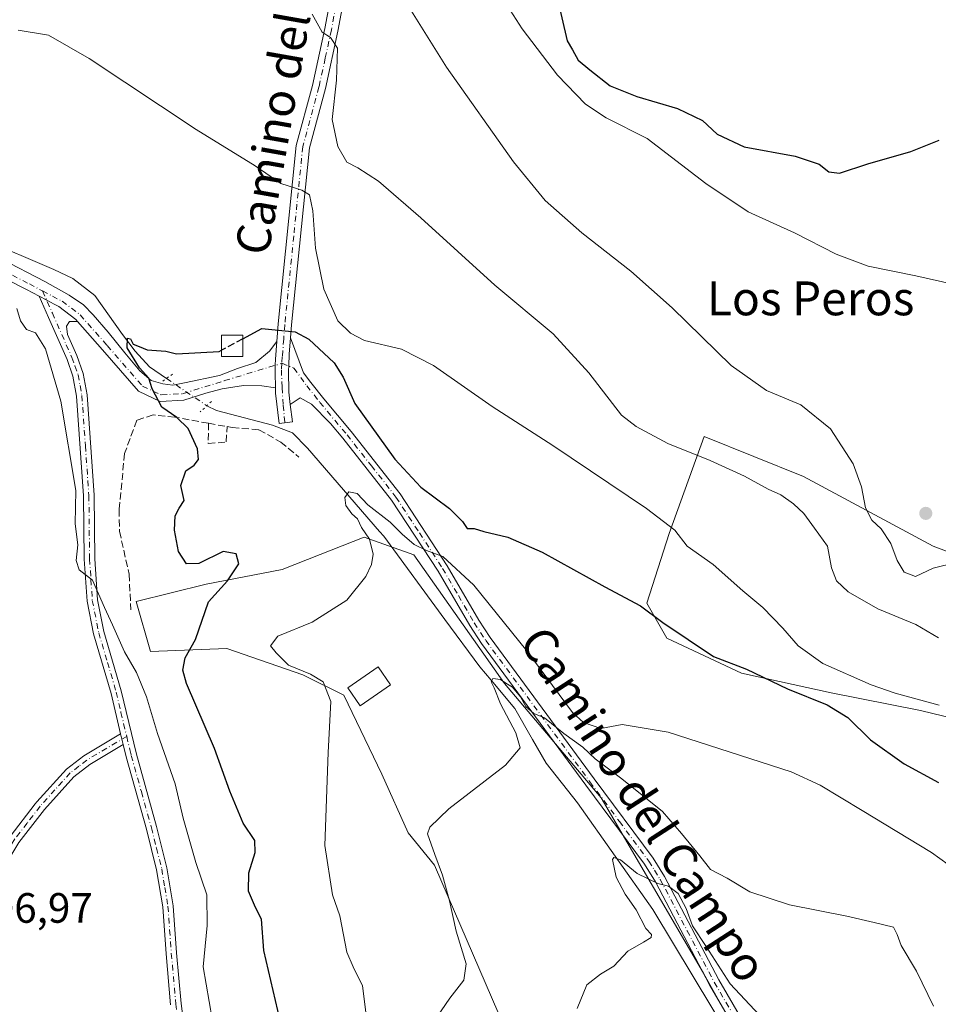
# Model space of a CAD drawing. Units: metres. Extents: x 576902 to 580353, y 4714978 to 4717330.
# Drawn here: x 578027 to 578244, y 4716883 to 4717116 of the extents above; entities that cross this region are included whole.
import ezdxf
from ezdxf.enums import TextEntityAlignment as Align

# ---------------------------------------------------------------- set-up
doc = ezdxf.new("R2010")
doc.units = ezdxf.units.M
doc.header["$MEASUREMENT"] = 0
for name, pattern in [('DGN Style 3', [2.307223458686699, 1.648016756204785, -0.6592067024819142]), ('DGN Style 4', [2.6384748266838614, 1.318413404963828, -0.6592067024819142, 0.001648016756204785, -0.6592067024819142]), ('DGN Style 5', [1.1536117293433497, 0.4944050268614355, -0.6592067024819142])]:
    doc.linetypes.add(name, pattern=pattern)
for name, color, linetype, lineweight in [('Camino Cxs', 7, 'Continuous', 0), ('Camino eje', 30, 'DGN Style 4', 13), ('Corriente natural lineal', 142, 'Continuous', 13), ('Corriente natural lineal oculto', 9, 'DGN Style 4', 13), ('Cultivos herbáceos CxS', 92, 'Continuous', 0), ('Curva de nivel maestra', 30, 'Continuous', 30), ('Curva de nivel maestra oculto', 30, 'DGN Style 3', 30), ('Curva de nivel normal', 30, 'Continuous', 0), ('Edificación ligera Cxs', 1, 'Continuous', 0), ('Huerta CxS', 92, 'Continuous', 0), ('Matorral CxS', 135, 'Continuous', 0), ('Muro lineal', 1, 'DGN Style 3', 13), ('Pista no pavimentada Cxs', 111, 'Continuous', 0), ('Pista no pavimentada eje', 91, 'DGN Style 4', 0), ('Pista pavimentada Cxs', 135, 'Continuous', 0), ('Pista pavimentada eje', 135, 'DGN Style 4', 0), ('Puente lineal', 2, 'DGN Style 5', 0), ('Punto de cota en terreno', 7, 'Continuous', 0), ('Rótulo de punto de cota en terreno', 7, 'Continuous', 0), ('Suelo desnudo CxS', 253, 'Continuous', 0), ('Texto cartográfico', 7, 'Continuous', 0)]:
    doc.layers.add(name, color=color, linetype=linetype, lineweight=lineweight)
doc.styles.add('Style-Arial', font='txt')

# ---------------------------------------------------------------- blocks, each defined once
blk = doc.blocks.new('*U13')
at = {"layer": 'Cultivos herbáceos CxS', "color": 92, "linetype": 'Continuous', "lineweight": 0}
for points in [[(578272.7100999998, 4716980.0711, 615.8169999999955), (578242.7439000001, 4716991.235900001, 615.7173999999941), (578212.1898999996, 4717007.6887, 614.2758000000031), (578188.6870999997, 4717017.090299999, 612.6521000000066), (578180.4605, 4716994.1757, 604.7641000000004), (578175.1719000004, 4716977.722100001, 600.6757999999973), (578179.8724999996, 4716969.496099999, 599.5715000000055), (578197.4994000001, 4716961.269300001, 600.104600000006), (578218.6527000006, 4716956.568499999, 602.232799999998), (578239.8051000005, 4716952.454700001, 604.2556000000042), (578261.5450999998, 4716947.1665, 605.1045000000013)], [(578201.6821, 4716866.8795, 580.7042999999976), (578188.5553000001, 4716890.3709, 583.2970999999961), (578164.3740999997, 4716931.826300001, 588.1052000000054), (578141.5743000006, 4716958.772299999, 591.126099999994), (578120.1567000002, 4716989.1733, 594.8800999999949), (578108.4116000002, 4716993.3189, 595.2378000000026), (578098.0305000005, 4716989.240900001, 597.0485000000045), (578089.0654999996, 4716985.718900001, 596.9011000000028), (578071.1019000001, 4716982.2645, 599.877800000002), (578054.5199999996, 4716978.1193, 603.6442999999999), (578057.9741000002, 4716966.3737, 602.3227000000043), (578075.9379000004, 4716967.064300001, 598.8613000000041), (578093.9014999997, 4716960.8455, 595.292100000006), (578103.5743000006, 4716956.009299999, 594.5776999999945), (578112.5557000004, 4716937.3543, 593.2559000000037), (578118.7736999998, 4716923.5361, 592.0858000000007), (578124.9917000001, 4716915.935900001, 590.7955999999976), (578140.1911000004, 4716880.6985, 587.6300999999949)]]:
    blk.add_polyline3d(points, dxfattribs=at)
blk = doc.blocks.new('5PATER')
at = {"layer": 'Suelo desnudo CxS', "linetype": 'Continuous', "lineweight": 0}
h = blk.add_hatch(color=51, dxfattribs=at)
edge = h.paths.add_edge_path()
edge.add_ellipse((0, 0), major_axis=(-0.1095731443231308, -0.1110710700762829), ratio=0.9994222409660322, start_angle=0, end_angle=360)

msp = doc.modelspace()

# ---------------------------------------------------------------- linework, layer by layer
at = {"layer": 'Camino Cxs', "color": 7, "linetype": 'Continuous', "lineweight": 0, "extrusion": (0.001599960960766984, -0.00679983408853655, 0.9999756008929881), "elevation": -30543.065034831, "flags": 128}
msp.add_lwpolyline([(578049.179721845, 4716848.271796341), (578049.7797503567, 4716845.721737385)], dxfattribs=at)
at = {"layer": 'Camino Cxs', "color": 7, "linetype": 'Continuous', "lineweight": 0}
for points in [[(577999.9501, 4716882.200099999, 606.4158000000025), (578009.8101000004, 4716898.0101, 607.2010000000009), (578024.7801000001, 4716922.6801, 607.690300000002), (578030.7401000002, 4716930.4001, 607.8433999999979), (578031.0975000003, 4716930.8387, 607.8179999999993), (578038.1001000004, 4716938.590100001, 608.2577000000019), (578042.1901000004, 4716941.7501, 607.619200000001), (578050.8901000004, 4716946.9101, 606.5473000000056), (578051.4901000002, 4716944.360099999, 606.528999999995), (578043.6001000004, 4716939.6801, 608.0241999999998), (578039.8000999996, 4716936.7501, 608.783500000005), (578032.8800999997, 4716929.0701, 607.9670999999944), (578026.8501000004, 4716921.270099999, 607.6303000000044), (578023.1300999997, 4716915.140100001, 607.4633000000031), (578011.9401000004, 4716896.690099999, 607.1024999999936), (578002.4301000005, 4716881.460100001, 606.3629999999976)], [(577999.9501, 4716882.200099999, 606.4158000000025), (578009.8101000004, 4716898.0101, 607.2010000000009), (578024.7801000001, 4716922.6801, 607.690300000002), (578030.7401000002, 4716930.4001, 607.8433999999979), (578031.0975000003, 4716930.8387, 607.8179999999993), (578038.1001000004, 4716938.590100001, 608.2577000000019), (578042.1901000004, 4716941.7501, 607.619200000001), (578050.8901000004, 4716946.9101, 606.5473000000056)], [(578051.4901000002, 4716944.360099999, 606.528999999995), (578043.6001000004, 4716939.6801, 608.0241999999998), (578039.8000999996, 4716936.7501, 608.783500000005), (578032.8800999997, 4716929.0701, 607.9670999999944), (578026.8501000004, 4716921.270099999, 607.6303000000044), (578023.1300999997, 4716915.140100001, 607.4633000000031), (578011.9401000004, 4716896.690099999, 607.1024999999936), (578002.4301000005, 4716881.460100001, 606.3629999999976)]]:
    msp.add_polyline3d(points, dxfattribs=at)
at = {"layer": 'Camino eje', "color": 30, "linetype": 'DGN Style 4', "lineweight": 13}
msp.add_polyline3d([(578052.3174999999, 4716946.3037, 606.469299999997), (578042.8951000003, 4716940.715100001, 607.807799999995), (578040.9951, 4716939.2501, 608.3123999999953), (578038.9501, 4716937.670100001, 608.289300000004), (578035.3800999997, 4716933.710100001, 608.6018999999942), (578031.8651000002, 4716929.8025, 607.8035999999993), (578028.7950999998, 4716925.835100001, 607.8724999999977), (578025.8151000004, 4716921.975099999, 607.6437000000005), (578016.4700999996, 4716906.575099999, 607.3347000000067), (578010.8750999998, 4716897.350099999, 607.1370000000024), (578006.1201, 4716889.735099999, 606.9207000000024), (577997.4101, 4716875.770099999, 606.0767000000051)], dxfattribs=at)
at = {"layer": 'Corriente natural lineal', "color": 142, "linetype": 'Continuous', "lineweight": 13}
for points in [[(577987.2775999998, 4717078.806, 605.1684999999999), (577988.2295000004, 4717080.3391, 605.1965000000055), (577994.5301000001, 4717078.7401, 605.1906000000017), (577999.0401, 4717076.5801, 605.084400000007), (578004.2500999998, 4717071.690099999, 604.8399000000063), (578009.1101000002, 4717068.170100001, 604.7593000000053), (578018.0701000001, 4717063.7501, 604.2002999999969), (578035.1201, 4717056.5701, 603.0454999999929), (578039.6300999997, 4717054.380100001, 602.6300000000047), (578044.8300999999, 4717050.420100001, 602.2575999999972), (578051.2901, 4717041.220100001, 601.5709999999963), (578054.3101000004, 4717037.2401, 600.853099999993), (578057.7200999996, 4717033.520099999, 600.5387000000047), (578061.6919, 4717030.798900001, 600.0078999999969)], [(578071.2531000003, 4717024.3836, 599.1521000000066), (578073.5000999998, 4717023.2601, 598.7887000000047), (578086.7801000001, 4717019.7601, 597.7033999999985), (578091.4401000004, 4717017.940099999, 597.153999999995), (578095.0500999996, 4717014.3301, 596.5823999999993), (578112.0401, 4716994.6801, 594.6356999999989), (578113.0100999996, 4716993.5701, 594.4851000000053), (578127.4600999998, 4716973.9301, 592.9073000000062), (578135.7301000003, 4716962.700099999, 591.7997999999934), (578138.3701, 4716959.5801, 591.6247000000003), (578143.9901000002, 4716952.9301, 590.229800000001), (578148.1801000005, 4716945.610099999, 589.468200000003), (578151.4101, 4716939.960100001, 589.2777999999962), (578158.7600999996, 4716930.640100001, 588.7277999999933), (578176.5900999998, 4716905.4101, 584.3350000000064), (578195.3701, 4716874.170100001, 581.967499999999)]]:
    msp.add_polyline3d(points, dxfattribs=at)
at = {"layer": 'Corriente natural lineal oculto', "color": 9, "linetype": 'DGN Style 4', "lineweight": 13, "extrusion": (0.06155091664144025, -0.04129895782589794, 0.9972491568023978), "elevation": -158629.8716431362, "flags": 128}
msp.add_lwpolyline([(4239085.989268947, 2142316.917925344), (4239085.989268946, 2142305.372146324)], dxfattribs=at)
at = {"layer": 'Cultivos herbáceos CxS', "color": 92, "linetype": 'Continuous', "lineweight": 0}
for points in [[(578272.7100999998, 4716980.0711, 615.8169999999955), (578242.7439000001, 4716991.235900001, 615.7173999999941), (578212.1898999996, 4717007.6887, 614.2758000000031), (578188.6870999997, 4717017.090299999, 612.6521000000066), (578180.4605, 4716994.1757, 604.7641000000004), (578175.1719000004, 4716977.722100001, 600.6757999999973), (578179.8724999996, 4716969.496099999, 599.5715000000055), (578197.4994000001, 4716961.269300001, 600.104600000006), (578218.6527000006, 4716956.568499999, 602.232799999998), (578239.8051000005, 4716952.454700001, 604.2556000000042), (578261.5450999998, 4716947.1665, 605.1045000000013)], [(578201.6821, 4716866.8795, 580.7042999999976), (578188.5553000001, 4716890.3709, 583.2970999999961), (578164.3740999997, 4716931.826300001, 588.1052000000054), (578141.5743000006, 4716958.772299999, 591.126099999994), (578120.1567000002, 4716989.1733, 594.8800999999949), (578108.4116000002, 4716993.3189, 595.2378000000026), (578098.0305000005, 4716989.240900001, 597.0485000000045), (578089.0654999996, 4716985.718900001, 596.9011000000028), (578071.1019000001, 4716982.2645, 599.877800000002), (578054.5199999996, 4716978.1193, 603.6442999999999), (578057.9741000002, 4716966.3737, 602.3227000000043), (578075.9379000004, 4716967.064300001, 598.8613000000041), (578093.9014999997, 4716960.8455, 595.292100000006), (578103.5743000006, 4716956.009299999, 594.5776999999945), (578112.5557000004, 4716937.3543, 593.2559000000037), (578118.7736999998, 4716923.5361, 592.0858000000007), (578124.9917000001, 4716915.935900001, 590.7955999999976), (578140.1911000004, 4716880.6985, 587.6300999999949)]]:
    msp.add_polyline3d(points, dxfattribs=at)
at = {"layer": 'Curva de nivel maestra', "color": 30, "linetype": 'Continuous', "lineweight": 30, "flags": 128}
for points, elevation in [([(578154.0300000003, 4717120.4301), (578156.3399999999, 4717110.530099999), (578157.6299999999, 4717108.370100001), (578158.9299999997, 4717105.960100001), (578161.6600000003, 4717103.6801), (578166.4600000001, 4717099.920100001), (578172.7800000003, 4717097.340100001), (578182.4100000003, 4717094.5801), (578188.3099999996, 4717091.6801), (578191.79, 4717088.5001), (578198.1200000001, 4717085.4901), (578210.2100000001, 4717083.300100001), (578215.8700000001, 4717081.4301), (578218.1600000003, 4717079.5801), (578220.6200000001, 4717079.300100001), (578227.3499999996, 4717081.460100001), (578237.4699999997, 4717084.4001), (578244.1799999997, 4717087.0601)], 625), ([(578079.7199999997, 4717040.1678), (578084.25, 4717042.590100001), (578092.0999999996, 4717041.790100001), (578095.2999999998, 4717040.0601), (578101.3099999996, 4717034.5101), (578103.4199999999, 4717031.120100001), (578106.1600000003, 4717024.9001), (578115.6600000003, 4717011.770099999), (578121.7999999998, 4717005.1801), (578128.5899999999, 4717000.0801), (578131.5999999996, 4716997.020099999), (578132.7199999997, 4716995.4101), (578134.4000000004, 4716995.350099999), (578136.6699999999, 4716994.710100001), (578142.2999999998, 4716993.340100001), (578150.4000000004, 4716989.770099999), (578165.2400000002, 4716981.620100001), (578173.7000000002, 4716977.1501), (578178.9199999999, 4716973.2301), (578190.9299999997, 4716965.170100001), (578198.6900000004, 4716962.170100001), (578208.3700000001, 4716957.530099999), (578217.7300000004, 4716953.790100001), (578222.6299999999, 4716950.790100001), (578228, 4716945.4801), (578235.9000000004, 4716939.800100001), (578244.0099999999, 4716935.4001)], 600), ([(578088.54, 4716879.2601), (578084.6900000004, 4716895.7301), (578084.1500000004, 4716903.130100001), (578082.7699999996, 4716905.920100001), (578081.1100000005, 4716909.7601), (578081.1600000003, 4716914.110099999), (578082.6299999999, 4716918.9101), (578082.54, 4716921.7601), (578079.8499999996, 4716925.790100001), (578076.6699999999, 4716933.370100001), (578073.0499999998, 4716943.420100001), (578066.4400000004, 4716958.8101), (578065.5899999999, 4716961.9101), (578066.1600000003, 4716964.870100001), (578068.5999999996, 4716969.1801), (578071.6600000003, 4716978.100099999), (578076.0999999996, 4716983.0701), (578078.7699999996, 4716987.0601), (578078.1500000004, 4716989.370100001), (578075.1200000001, 4716989.940099999), (578069.3899999997, 4716987.110099999), (578066.4600000001, 4716987.0801), (578064.54, 4716989.960100001), (578063.5800000001, 4716995.020099999), (578063.7400000002, 4716998.4001), (578064.6900000004, 4717000.1501), (578065.8700000001, 4717002.020099999), (578065.1200000001, 4717005.530099999), (578066.2999999998, 4717008.970100001), (578068.2599999999, 4717010.350099999), (578069.29, 4717011.640100001), (578069, 4717014.220100001), (578066.8200000003, 4717019.030099999), (578064.1699999999, 4717021.5801), (578060.6500000004, 4717024.020099999), (578058.3499999996, 4717028.380100001), (578057.5199999996, 4717030.880100001), (578055.3099999996, 4717033.340100001), (578052.4600000001, 4717038.020099999), (578052.4900000002, 4717040.3101), (578053.2400000002, 4717040.140100001), (578053.8499999996, 4717038.880100001), (578055.2999999998, 4717038.340100001), (578057.1799999997, 4717037.540100001), (578061.5499999998, 4717037.2501), (578064.0899999999, 4717036.640100001), (578074.1699999999, 4717037.200099999), (578074.7199999997, 4717037.494200001)], 600)]:
    msp.add_lwpolyline(points, dxfattribs=dict(at, elevation=elevation))
at = {"layer": 'Curva de nivel maestra oculto', "color": 30, "linetype": 'DGN Style 3', "lineweight": 30, "elevation": 600, "flags": 128}
msp.add_lwpolyline([(578079.7199999997, 4717040.1678), (578074.7199999997, 4717037.494200001)], dxfattribs=at)
at = {"layer": 'Curva de nivel normal', "color": 30, "linetype": 'Continuous', "lineweight": 0, "flags": 128}
for points, elevation in [([(578118.3700000001, 4717119.390100001), (578127.8799999999, 4717104.300100001), (578143.6699999999, 4717081.920100001), (578151.1699999999, 4717072.8301), (578159.8200000003, 4717065.1601), (578171.3499999996, 4717056.1601), (578181.1500000004, 4717047.5001), (578195.1100000005, 4717033.9001), (578203.3899999997, 4717027.9901), (578211.5199999996, 4717024.5601), (578218.5199999996, 4717018.9001), (578223.8700000001, 4717010.6601), (578225.8700000001, 4717005.2501), (578226.8300000001, 4717000.300100001), (578228.3099999996, 4716997.370100001), (578230.5099999999, 4716995.270099999), (578232.7800000003, 4716991.880100001), (578234.2800000003, 4716987.8301), (578235.9500000002, 4716985.040100001), (578238.5700000003, 4716984.0801), (578242.7800000003, 4716986.0101), (578248.1799999997, 4716987.370100001)], 615), ([(578142.1399999997, 4717118.8201), (578145.6799999997, 4717113.380100001), (578154.0499999998, 4717102.420100001), (578160.7000000002, 4717095.5801), (578165.5899999999, 4717092.360099999), (578175.2400000002, 4717087.460100001), (578189.0800000001, 4717076.840100001), (578199.1100000005, 4717070.1801), (578210.0499999998, 4717065.1801), (578219.8600000005, 4717060.190099999), (578227.4600000001, 4717057.340100001), (578238.7000000002, 4717055.030099999), (578254.4699999997, 4717051.4801)], 620), ([(578096.0899999999, 4717116.850099999), (578098.4699999997, 4717112.600099999), (578100.4800000004, 4717111.280099999), (578102.0800000001, 4717108.8101), (578101.8399999999, 4717101.210100001), (578100.8700000001, 4717091.960100001), (578102.1900000004, 4717085.5601), (578104.2699999996, 4717081.880100001), (578106.8700000001, 4717080.550100001), (578111.75, 4717077.360099999), (578121.7599999999, 4717068.7501), (578139.29, 4717052.800100001), (578153.0499999998, 4717041.370100001), (578161.4500000002, 4717032.1601), (578169.2100000001, 4717022.1501), (578172.6100000005, 4717019.460100001), (578180.0999999996, 4717015.420100001), (578190.1399999997, 4717011.420100001), (578198.25, 4717007.7401), (578203.8499999996, 4717004.700099999), (578206.8099999996, 4717003.3101), (578209.8300000001, 4717001.210100001), (578212.2100000001, 4716998.9301), (578214.7199999997, 4716995.440099999), (578217.8099999996, 4716991.1801), (578218.7699999996, 4716986.0801), (578219.9699999997, 4716983.0001), (578222.7400000002, 4716980.450099999), (578229.7400000002, 4716976.460100001), (578238.6500000004, 4716972.7301), (578244.04, 4716969.550100001)], 610), ([(578026.6500000004, 4717113.0701), (578033.8600000005, 4717111.870100001), (578043.4900000002, 4717106.350099999), (578068.6900000004, 4717089.620100001), (578082.6500000004, 4717081.020099999), (578088.6900000004, 4717076.850099999), (578093.6500000004, 4717075.300100001), (578095.4800000004, 4717074.1601), (578096.2400000002, 4717070.350099999), (578096.9299999997, 4717061.530099999), (578098.9000000004, 4717051.9001), (578102.2199999997, 4717044.420100001), (578105.1600000003, 4717041.530099999), (578108.5099999999, 4717039.7401), (578117.2199999997, 4717037.700099999), (578124.7999999998, 4717033.860099999), (578138.6600000003, 4717024.190099999), (578152.9600000001, 4717015.0001), (578175.1100000005, 4717000.120100001), (578181.7599999999, 4716995.0001), (578184.6900000004, 4716991.210100001), (578190.8200000003, 4716986.9101), (578197.7999999998, 4716980.6501), (578202.5800000001, 4716976.770099999), (578207.2999999998, 4716971.8201), (578210.8799999999, 4716967.670100001), (578216.75, 4716963.520099999), (578228.1500000004, 4716958.5001), (578233.7999999998, 4716956.530099999), (578244.2300000004, 4716953.670100001)], 605), ([(578073.2400000002, 4716875.530099999), (578070.3899999997, 4716891.890100001), (578071.29, 4716901.6601), (578071.2300000004, 4716908.890100001), (578068.6600000003, 4716916.520099999), (578065.6799999997, 4716927.0101), (578063.7400000002, 4716935.110099999), (578059.5899999999, 4716946.960100001), (578056.9800000004, 4716955.6801), (578054.5999999996, 4716961.4101), (578051.8099999996, 4716966.2601), (578048.9900000002, 4716972.670100001), (578047.0499999998, 4716976.7301), (578044.2800000003, 4716983.210100001), (578041.0599999996, 4716985.640100001), (578040.4100000003, 4716987.840100001), (578040.7999999998, 4716991.520099999), (578040.1500000004, 4716996.520099999), (578040.3399999999, 4717004.3201), (578036.7599999999, 4717025.440099999), (578033.1399999997, 4717037.8201), (578030.7800000003, 4717041.5601), (578028.6600000003, 4717042.370100001), (578027.2699999996, 4717044.380100001), (578026.4100000003, 4717047.3201)], 605), ([(578108.8300000001, 4716881.220100001), (578108.0199999996, 4716887.4101), (578105.8300000001, 4716891.870100001), (578104.3099999996, 4716895.350099999), (578102.6399999997, 4716903.9101), (578100.9100000003, 4716908.870100001), (578099.0999999996, 4716920.520099999), (578099.8799999999, 4716942.520099999), (578100.54, 4716954.540100001), (578098.6799999997, 4716959.170100001), (578095.7199999997, 4716961.0001), (578090.5300000003, 4716963.130100001), (578087.5800000001, 4716966.0601), (578086.2599999999, 4716967.720100001), (578088.0499999998, 4716969.950099999), (578096.1500000004, 4716973.300100001), (578104.3399999999, 4716978.450099999), (578108.7800000003, 4716984.020099999), (578110.0999999996, 4716986.850099999), (578110.5099999999, 4716989.300100001), (578109.6399999997, 4716992.850099999), (578107.79, 4716995.600099999), (578106.8300000001, 4716997.690099999), (578105.4600000001, 4716998.840100001), (578104.0999999996, 4717000.8101), (578103.8300000001, 4717002.6801), (578104.7599999999, 4717004.0601), (578106.7699999996, 4717003.620100001), (578109.25, 4717000.960100001), (578114.5300000003, 4716996.9001), (578117.3499999996, 4716994.0601), (578120.2400000002, 4716991.610099999), (578123.1200000001, 4716990.1801), (578126.9800000004, 4716988.7601), (578134.3099999996, 4716982.030099999), (578146.8099999996, 4716966.520099999), (578157.5999999996, 4716951.970100001), (578160.1900000004, 4716949.590100001), (578164.2699999996, 4716948.1801), (578169.3399999999, 4716949.140100001), (578180.2199999997, 4716947.300100001), (578209.2100000001, 4716937.920100001), (578216.1200000001, 4716934.8201), (578226.0199999996, 4716928.800100001), (578242.4199999999, 4716918.860099999), (578250.25, 4716913.2601)], 595), ([(578242.8899999997, 4716882.5801), (578238.8600000005, 4716890.870100001), (578235.2100000001, 4716896.9101), (578234.2400000002, 4716899.540100001), (578233.4199999999, 4716901.300100001), (578228.8200000003, 4716902.340100001), (578222.3600000005, 4716903.860099999), (578208.8600000005, 4716906.520099999), (578199.4699999997, 4716909.620100001), (578194.1399999997, 4716912.800100001), (578190.1900000004, 4716914.9001), (578187.6900000004, 4716918.0701), (578183.3200000003, 4716923.370100001), (578178.8600000005, 4716928.5801), (578169.2699999996, 4716936.3201), (578162.9400000004, 4716940.9901), (578160.0800000001, 4716943.790100001), (578155.5700000003, 4716946.960100001), (578150.9900000002, 4716950.720100001), (578148.4500000002, 4716951.700099999), (578146.5499999998, 4716953.370100001), (578145.3099999996, 4716955.630100001), (578143.4100000003, 4716957.940099999), (578141.8399999999, 4716958.880100001), (578140.5800000001, 4716959.7301), (578138.8200000003, 4716959.970100001), (578138.3700000001, 4716959.190099999), (578139.0700000003, 4716957.780099999), (578140.6299999999, 4716954.0001), (578144.2199999997, 4716947.110099999), (578145.2400000002, 4716943.610099999), (578141.7599999999, 4716939.520099999), (578128.3899999997, 4716929.190099999), (578123.8899999997, 4716924.860099999), (578123.3899999997, 4716923.3201), (578125.0599999996, 4716918.460100001), (578126.8899999997, 4716913.5701), (578128.5300000003, 4716907.450099999), (578130.1100000005, 4716900.340100001), (578132.4699999997, 4716892.640100001), (578131.9299999997, 4716888.720100001), (578128.5999999996, 4716884.530099999), (578125.5999999996, 4716880.050100001)], 590), ([(578158.6900000004, 4716882.050100001), (578160.9600000001, 4716887.6801), (578164.2300000004, 4716890.140100001), (578167.3399999999, 4716892.090100001), (578170.6699999999, 4716895.5801), (578174.3899999997, 4716897.7401), (578176.2100000001, 4716898.800100001), (578176.2800000003, 4716899.5101), (578174.9199999999, 4716900.960100001), (578172.6200000001, 4716905.340100001), (578170.0099999999, 4716909.0601), (578167.8799999999, 4716913.040100001), (578167.0499999998, 4716917.210100001), (578167.3899999997, 4716917.720100001), (578168.9400000004, 4716917.140100001), (578172.8399999999, 4716913.960100001), (578177.75, 4716911.5801), (578180.29, 4716910.940099999), (578182.5300000003, 4716909.2501), (578184.4299999997, 4716905.640100001), (578185.9199999999, 4716901.600099999), (578189.2000000002, 4716896.7401), (578194.8099999996, 4716887.870100001), (578201.7599999999, 4716880.4901)], 585)]:
    msp.add_lwpolyline(points, dxfattribs=dict(at, elevation=elevation))
at = {"layer": 'Edificación ligera Cxs', "color": 1, "linetype": 'Continuous', "lineweight": 0}
for points in [[(578079.7200999996, 4717036.0001, 604.4783000000025), (578074.7200999996, 4717036.0001, 601.8717999999935), (578074.7200999996, 4717041.0001, 601.9661999999954), (578079.7200999996, 4717041.0001, 603.1111999999994), (578079.7200999996, 4717036.0001, 604.4783000000025)], [(578114.6201, 4716958.470100001, 594.0432000000001), (578107.4801000003, 4716953.550100001, 594.8322000000044), (578104.5500999996, 4716957.800100001, 595.2611000000034), (578111.6801000005, 4716962.720100001, 594.6119999999937), (578114.6201, 4716958.470100001, 594.0432000000001)]]:
    msp.add_polyline3d(points, dxfattribs=at)
for points in [[(578079.7200999996, 4717036.0001, 604.4783000000025), (578074.7200999996, 4717036.0001, 604.4783000000025), (578074.7200999996, 4717041.0001, 604.4783000000025), (578079.7200999996, 4717041.0001, 604.4783000000025)], [(578114.6201, 4716958.470100001, 595.2611000000034), (578107.4801000003, 4716953.550100001, 595.2611000000034), (578104.5500999996, 4716957.800100001, 595.2611000000034), (578111.6801000005, 4716962.720100001, 595.2611000000034)]]:
    msp.add_3dface(points, dxfattribs=at)
at = {"layer": 'Huerta CxS', "color": 92, "linetype": 'Continuous', "lineweight": 0}
for points in [[(578140.1911000004, 4716880.6985, 587.6300999999949), (578124.9917000001, 4716915.935900001, 590.7955999999976), (578118.7736999998, 4716923.5361, 592.0858000000007), (578112.5557000004, 4716937.3543, 593.2559000000037), (578103.5743000006, 4716956.009299999, 594.5776999999945), (578093.9014999997, 4716960.8455, 595.292100000006), (578075.9379000004, 4716967.064300001, 598.8613000000041), (578057.9741000002, 4716966.3737, 602.3227000000043), (578054.5199999996, 4716978.1193, 603.6442999999999), (578071.1019000001, 4716982.2645, 599.877800000002), (578089.0654999996, 4716985.718900001, 596.9011000000028), (578098.0305000005, 4716989.240900001, 597.0485000000045), (578108.4116000002, 4716993.3189, 595.2378000000026), (578120.1567000002, 4716989.1733, 594.8800999999949), (578141.5743000006, 4716958.772299999, 591.126099999994), (578164.3740999997, 4716931.826300001, 588.1052000000054), (578188.5553000001, 4716890.3709, 583.2970999999961), (578201.6821, 4716866.8795, 580.7042999999976)], [(578201.6821, 4716866.8795, 580.7042999999976), (578188.5553000001, 4716890.3709, 583.2970999999961), (578164.3740999997, 4716931.826300001, 588.1052000000054), (578141.5743000006, 4716958.772299999, 591.126099999994), (578120.1567000002, 4716989.1733, 594.8800999999949), (578108.4116000002, 4716993.3189, 595.2378000000026), (578098.0305000005, 4716989.240900001, 597.0485000000045), (578089.0654999996, 4716985.718900001, 596.9011000000028), (578071.1019000001, 4716982.2645, 599.877800000002), (578054.5199999996, 4716978.1193, 603.6442999999999), (578057.9741000002, 4716966.3737, 602.3227000000043), (578075.9379000004, 4716967.064300001, 598.8613000000041), (578093.9014999997, 4716960.8455, 595.292100000006), (578103.5743000006, 4716956.009299999, 594.5776999999945), (578112.5557000004, 4716937.3543, 593.2559000000037), (578118.7736999998, 4716923.5361, 592.0858000000007), (578124.9917000001, 4716915.935900001, 590.7955999999976), (578140.1911000004, 4716880.6985, 587.6300999999949)]]:
    msp.add_polyline3d(points, dxfattribs=at)
at = {"layer": 'Matorral CxS', "color": 135, "linetype": 'Continuous', "lineweight": 0}
for points in [[(578261.5450999998, 4716947.1665, 605.1045000000013), (578239.8051000005, 4716952.454700001, 604.2556000000042), (578218.6527000006, 4716956.568499999, 602.232799999998), (578197.4994000001, 4716961.269300001, 600.104600000006), (578179.8724999996, 4716969.496099999, 599.5715000000055), (578175.1719000004, 4716977.722100001, 600.6757999999973), (578180.4605, 4716994.1757, 604.7641000000004), (578188.6870999997, 4717017.090299999, 612.6521000000066), (578212.1898999996, 4717007.6887, 614.2758000000031), (578242.7439000001, 4716991.235900001, 615.7173999999941), (578272.7100999998, 4716980.0711, 615.8169999999955)], [(578272.7100999998, 4716980.0711, 615.8169999999955), (578242.7439000001, 4716991.235900001, 615.7173999999941), (578212.1898999996, 4717007.6887, 614.2758000000031), (578188.6870999997, 4717017.090299999, 612.6521000000066), (578180.4605, 4716994.1757, 604.7641000000004), (578175.1719000004, 4716977.722100001, 600.6757999999973), (578179.8724999996, 4716969.496099999, 599.5715000000055), (578197.4994000001, 4716961.269300001, 600.104600000006), (578218.6527000006, 4716956.568499999, 602.232799999998), (578239.8051000005, 4716952.454700001, 604.2556000000042), (578261.5450999998, 4716947.1665, 605.1045000000013)]]:
    msp.add_polyline3d(points, dxfattribs=at)
at = {"layer": 'Muro lineal', "color": 1, "linetype": 'DGN Style 3', "lineweight": 13, "extrusion": (0.2726168228350267, -0.04945429897201335, 0.9608508418170442), "elevation": -75106.33852987221, "flags": 128}
msp.add_lwpolyline([(4744452.268927851, 262637.9969787056), (4744452.26892785, 262633.3323889312)], dxfattribs=at)
at = {"layer": 'Muro lineal', "color": 1, "linetype": 'DGN Style 3', "lineweight": 13}
for points in [[(578071.6201, 4717020.2301, 602.1140000000014), (578063.6901000004, 4717021.690099999, 603.1376000000018), (578058.5701000001, 4717022.210100001, 602.3834999999963), (578054.6901000004, 4717020.9301, 602.8133999999991), (578051.8201000001, 4717013.0801, 603.7890999999945), (578050.5301000001, 4716999.850099999, 604.3592000000062), (578050.6201, 4716994.7401, 604.5690999999933), (578052.8901000004, 4716984.5701, 604.3880999999965), (578053.3101000004, 4716976.1801, 604.0004999999946)], [(578071.6201, 4717020.2301, 602.1140000000014), (578071.5900999998, 4717015.440099999, 604.023000000001), (578075.7901, 4717015.8201, 602.0176999999967), (578076.0301000001, 4717019.4301, 600.8215999999958)], [(578076.0301000001, 4717019.4301, 600.8215999999958), (578077.2401000002, 4717019.200099999, 600.3929000000062), (578083.5500999996, 4717018.710100001, 599.1447000000044), (578088.7100999998, 4717015.790100001, 598.4793999999965), (578092.9801000003, 4717012.2501, 598.4845999999961)]]:
    msp.add_polyline3d(points, dxfattribs=at)
at = {"layer": 'Pista no pavimentada Cxs', "color": 111, "linetype": 'Continuous', "lineweight": 0, "extrusion": (0.001599960960766984, -0.00679983408853655, 0.9999756008929881), "elevation": -30543.065034831, "flags": 128}
msp.add_lwpolyline([(578049.179721845, 4716848.271796341), (578049.7797503567, 4716845.721737385)], dxfattribs=at)
at = {"layer": 'Pista no pavimentada Cxs', "color": 111, "linetype": 'Continuous', "lineweight": 0}
for points in [[(578087.7620000001, 4717039.550000001, 601.222099999999), (578088.0800999999, 4717043.720100001, 600.6839999999938), (578092.3601000002, 4717085.8301, 607.0415000000066), (578096.1901000004, 4717100.0001, 608.8757000000041), (578099.1201, 4717113.4101, 610.4833000000071), (578102.3000999996, 4717130.5801, 612.5739999999934), (578104.7401000002, 4717146.840100001, 614.748900000006), (578106.2001, 4717159.170100001, 617.7051999999967), (578108.2500999998, 4717171.220100001, 620.0727000000043), (578111.5900999998, 4717178.3301, 621.3371000000043), (578123.5000999998, 4717193.8301, 623.8628999999928), (578128.6700999998, 4717199.020099999, 625.0736999999936), (578134.4600999998, 4717203.620100001, 626.4541000000027), (578152.0000999998, 4717214.4101, 629.8132000000041), (578155.9801000003, 4717218.9801, 630.8923000000068)], [(578158.0800999999, 4717216.600099999, 631.1187999999966), (578153.6501000002, 4717211.720100001, 629.9486999999936), (578136.2701000003, 4717201.030099999, 626.459600000002), (578130.7801000001, 4717196.6601, 625.1834999999992), (578125.8800999997, 4717191.7501, 624.194399999993), (578114.3000999996, 4717176.670100001, 621.3653999999951), (578111.2901, 4717170.2601, 619.8680000000022), (578109.3201000001, 4717158.720100001, 617.9456999999966), (578107.8701, 4717146.420100001, 615.543399999995), (578105.4101, 4717130.0601, 613.4738999999972), (578102.2200999996, 4717112.790100001, 610.9903999999951), (578099.2500999998, 4717099.2501, 609.5665000000008), (578095.4700999996, 4717085.2501, 607.4012999999978), (578091.2301000003, 4717043.440099999, 600.6034000000072), (578090.9940999999, 4717040.3761, 600.3331999999937)], [(578105.4101, 4717130.0601, 613.4738999999972), (578102.2200999996, 4717112.790100001, 610.9903999999951), (578099.2500999998, 4717099.2501, 609.5665000000008), (578095.4700999996, 4717085.2501, 607.4012999999978), (578091.2301000003, 4717043.440099999, 600.6034000000072), (578090.9940999999, 4717040.3761, 600.3332999999984), (578090.7001, 4717036.5601, 600.1616999999969), (578090.5698999995, 4717033.7545, 599.6481000000058), (578090.5201000003, 4717032.6801, 599.4410000000062), (578090.6001000004, 4717027.5601, 598.6404999999941), (578090.9464999996, 4717024.694900001, 598.3764999999985), (578091.4501, 4717020.530099999, 597.904999999999), (578088.3101000004, 4717020.1501, 598.2718000000023), (578087.4501, 4717027.340100001, 598.6389999999956), (578087.4287999999, 4717028.630700001, 598.9683999999979), (578087.3701, 4717032.1801, 599.9970999999932), (578087.4085999997, 4717033.912799999, 600.585500000001), (578087.4401000004, 4717035.3301, 601.0850999999967), (578087.7620000001, 4717039.550000001, 601.222099999999), (578088.0800999999, 4717043.720100001, 600.6839999999938), (578092.3601000002, 4717085.8301, 607.0415000000066), (578096.1901000004, 4717100.0001, 608.8757000000041), (578099.1201, 4717113.4101, 610.4833000000071), (578102.3000999996, 4717130.5801, 612.5739999999934)], [(578062.7001, 4716882.960100001, 607.9832000000024), (578061.6001000004, 4716894.9901, 607.7397999999957), (578060.8300999999, 4716906.040100001, 607.6324000000022), (578059.3701, 4716914.780099999, 607.6555999999982), (578056.9600999998, 4716924.420100001, 608.2152999999962), (578052.1801000005, 4716941.470100001, 606.6220999999932), (578051.4901000002, 4716944.360099999, 606.528999999995), (578050.8901000004, 4716946.9101, 606.5473000000056), (578048.6401000004, 4716956.420100001, 607.4055999999982), (578044.5000999998, 4716970.4901, 606.5972000000038), (578042.9600999998, 4716978.2301, 605.734700000001), (578042.3000999996, 4716988.140100001, 605.3874999999971), (578042.1401000004, 4717003.130100001, 605.1539000000049), (578040.4901000002, 4717026.600099999, 604.2967000000062), (578039.6201, 4717031.340100001, 604.0440999999992), (578038.2301000003, 4717035.290100001, 603.6999999999971), (578033.8797000004, 4717045.163000001, 603.2627000000066), (578031.6601, 4717050.200099999, 603.2584000000061), (578033.4402000001, 4717049.2598, 602.9845000000059), (578035.2200999996, 4717048.319599999, 602.771900000007), (578036.2600999996, 4717047.770099999, 602.6198000000004), (578040.2901, 4717044.720100001, 602.3886999999959), (578040.6679999996, 4717044.291999999, 602.3741000000009), (578038.8267000001, 4717044.242500001, 602.5059000000037), (578038.1387999998, 4717043.1841, 602.5988999999972), (578038.3740999997, 4717041.154100001, 602.8046999999933), (578040.5500999996, 4717036.210100001, 603.2948999999935), (578042.0401, 4717031.9901, 603.5486999999994), (578042.9801000003, 4717026.9101, 603.7241000000067), (578044.6401000004, 4717003.2301, 604.7486000000063), (578044.8000999996, 4716988.2301, 604.9606000000058), (578045.4401000004, 4716978.5601, 605.2171999999991), (578046.9301000005, 4716971.090100001, 605.6333000000013), (578051.0500999996, 4716957.0601, 606.6496999999945), (578054.6001000004, 4716942.100099999, 606.6698000000034), (578059.3800999997, 4716925.0701, 607.5065000000031), (578061.8101000004, 4716915.290100001, 607.3638000000064), (578063.3101000004, 4716906.340100001, 607.425700000007), (578064.1001000004, 4716895.190099999, 607.8732000000019), (578065.1901000004, 4716883.2401, 608.1010999999999), (578066.5401, 4716872.840100001, 608.420299999998)], [(578050.8901000004, 4716946.9101, 606.5473000000056), (578048.6401000004, 4716956.420100001, 607.4055999999982), (578044.5000999998, 4716970.4901, 606.5972000000038), (578042.9600999998, 4716978.2301, 605.734700000001), (578042.3000999996, 4716988.140100001, 605.3874999999971), (578042.1401000004, 4717003.130100001, 605.1539000000049), (578040.4901000002, 4717026.600099999, 604.2967000000062), (578039.6201, 4717031.340100001, 604.0440999999992), (578038.2301000003, 4717035.290100001, 603.6999999999971), (578033.8797000004, 4717045.163000001, 603.2627000000066), (578031.6601, 4717050.200099999, 603.2584000000061)], [(578031.6601, 4717050.200099999, 603.2584000000061), (578033.4402000001, 4717049.2598, 602.9845000000059), (578035.2200999996, 4717048.319599999, 602.771900000007), (578036.2600999996, 4717047.770099999, 602.6198000000004), (578040.2901, 4717044.720100001, 602.3886999999959), (578040.6679999996, 4717044.291999999, 602.3741000000009)], [(578040.6679999996, 4717044.291999999, 602.3741000000009), (578038.8267000001, 4717044.242500001, 602.5059000000037), (578038.1387999998, 4717043.1841, 602.5988999999972), (578038.3740999997, 4717041.154100001, 602.8046999999933), (578040.5500999996, 4717036.210100001, 603.2948999999935), (578042.0401, 4717031.9901, 603.5486999999994), (578042.9801000003, 4717026.9101, 603.7241000000067), (578044.6401000004, 4717003.2301, 604.7486000000063), (578044.8000999996, 4716988.2301, 604.9606000000058), (578045.4401000004, 4716978.5601, 605.2171999999991), (578046.9301000005, 4716971.090100001, 605.6333000000013), (578051.0500999996, 4716957.0601, 606.6496999999945), (578054.6001000004, 4716942.100099999, 606.6698000000034), (578059.3800999997, 4716925.0701, 607.5065000000031), (578061.8101000004, 4716915.290100001, 607.3638000000064), (578063.3101000004, 4716906.340100001, 607.425700000007), (578064.1001000004, 4716895.190099999, 607.8732000000019), (578065.1901000004, 4716883.2401, 608.1010999999999), (578066.5401, 4716872.840100001, 608.420299999998)], [(578087.4287999999, 4717028.630700001, 598.9683999999979), (578087.3701, 4717032.1801, 599.9970999999932), (578087.4085999997, 4717033.912799999, 600.585500000001), (578087.4401000004, 4717035.3301, 601.0850999999967), (578087.7620000001, 4717039.550000001, 601.222099999999)], [(578202.7200999996, 4716865.7501, 581.1172999999981), (578189.9901000002, 4716887.6601, 583.8178999999947), (578177.1901000004, 4716912.0001, 585.7373999999982), (578174.6001000004, 4716916.140100001, 586.3675999999978), (578160.7301000003, 4716934.8301, 589.3154000000068), (578136.0900999998, 4716968.2501, 593.0034000000014), (578133.3400999998, 4716972.460100001, 594.2611000000034), (578125.8501000004, 4716985.300100001, 595.3466000000044), (578114.8901000004, 4717002.090100001, 597.0066999999982), (578103.3800999997, 4717016.700099999, 598.084400000007), (578100.4565000003, 4717020.203000001, 598.1784999999945), (578095.9768000003, 4717024.716200001, 598.4471999999951), (578093.2780999999, 4717026.250800001, 598.5280000000057), (578090.9464999996, 4717024.694900001, 598.3764999999985), (578090.6001000004, 4717027.5601, 598.6404999999941), (578090.5201000003, 4717032.6801, 599.4410000000062), (578090.5698999995, 4717033.7545, 599.6481000000058), (578090.7001, 4717036.5601, 600.1616999999969), (578090.9940999999, 4717040.3761, 600.3332999999984), (578094.0713999998, 4717032.139400001, 599.0736999999936), (578095.8400999998, 4717029.8201, 598.9502000000066), (578098.9101, 4717025.960100001, 598.8190999999933), (578105.3201000001, 4717018.280099999, 598.8127999999997), (578116.9301000005, 4717003.550100001, 597.9807000000001), (578127.9801000003, 4716986.610099999, 595.4238999999943), (578135.4600999998, 4716973.770099999, 593.7206000000006), (578138.1401000004, 4716969.670100001, 592.6447999999946), (578162.7301000003, 4716936.3201, 589.8800999999949), (578176.6700999998, 4716917.550100001, 586.7502999999997), (578179.3501000004, 4716913.2501, 586.5506000000023), (578192.1801000005, 4716888.870100001, 584.5440999999992), (578204.8601000002, 4716867.050100001, 581.8718999999984)], [(578090.9940999999, 4717040.3761, 600.3331999999937), (578090.7001, 4717036.5601, 600.1616999999969), (578090.5698999995, 4717033.7545, 599.6481000000058), (578090.5201000003, 4717032.6801, 599.4410000000062), (578090.6001000004, 4717027.5601, 598.6404999999941), (578090.9464999996, 4717024.694900001, 598.3764999999985)], [(578090.9940999999, 4717040.3761, 600.3331999999937), (578090.7001, 4717036.5601, 600.1616999999969), (578090.5698999995, 4717033.7545, 599.6481000000058), (578090.5201000003, 4717032.6801, 599.4410000000062), (578090.6001000004, 4717027.5601, 598.6404999999941), (578090.9464999996, 4717024.694900001, 598.3764999999985)], [(578090.9940999999, 4717040.3761, 600.3331999999937), (578094.0713999998, 4717032.139400001, 599.0736999999936), (578095.8400999998, 4717029.8201, 598.9502000000066), (578098.9101, 4717025.960100001, 598.8190999999933), (578105.3201000001, 4717018.280099999, 598.8127999999997), (578116.9301000005, 4717003.550100001, 597.9807000000001), (578127.9801000003, 4716986.610099999, 595.4238999999943), (578135.4600999998, 4716973.770099999, 593.7206000000006), (578138.1401000004, 4716969.670100001, 592.6447999999946), (578162.7301000003, 4716936.3201, 589.8800999999949), (578176.6700999998, 4716917.550100001, 586.7502999999997), (578179.3501000004, 4716913.2501, 586.5506000000023), (578192.1801000005, 4716888.870100001, 584.5440999999992), (578204.8601000002, 4716867.050100001, 581.8718999999984), (578207.4901000002, 4716862.9101, 581.2056000000011), (578210.5301000001, 4716858.860099999, 581.1909000000014), (578218.8501000004, 4716848.6501, 580.0920000000042), (578230.5301000001, 4716834.370100001, 578.8361000000004), (578233.3601000002, 4716830.090100001, 578.116200000004), (578237.6901000004, 4716821.300100001, 576.9231), (578241.0100999996, 4716812.380100001, 575.5853999999963), (578242.4351000004, 4716807.3301, 574.4131999999954), (578250.0201000003, 4716793.620100001, 572.5212000000029), (578250.0344000002, 4716793.5999, 572.5212999999932)], [(578090.9464999996, 4717024.694900001, 598.3764999999985), (578091.4501, 4717020.530099999, 597.904999999999), (578088.3101000004, 4717020.1501, 598.2718000000023), (578087.4501, 4717027.340100001, 598.6389999999956), (578087.4287999999, 4717028.630700001, 598.9683999999979)], [(578240.3057000004, 4716804.935900001, 574.5929999999935), (578239.9600999998, 4716806.9901, 575.0619000000006), (578238.6401000004, 4716811.600099999, 575.7007000000012), (578235.4001000002, 4716820.3101, 576.4465999999958), (578231.1901000004, 4716828.850099999, 577.2283000000025), (578228.5201000003, 4716832.890100001, 577.6760000000068), (578216.9200999998, 4716847.0701, 579.299199999994), (578208.5601000004, 4716857.3201, 580.3203000000067), (578205.4401000004, 4716861.4901, 580.9842000000062), (578202.7200999996, 4716865.7501, 581.1172999999981), (578189.9901000002, 4716887.6601, 583.8178999999947), (578177.1901000004, 4716912.0001, 585.7373999999982), (578174.6001000004, 4716916.140100001, 586.3675999999978), (578160.7301000003, 4716934.8301, 589.3154000000068), (578136.0900999998, 4716968.2501, 593.0034000000014), (578133.3400999998, 4716972.460100001, 594.2611000000034), (578125.8501000004, 4716985.300100001, 595.3466000000044), (578114.8901000004, 4717002.090100001, 597.0066999999982), (578103.3800999997, 4717016.700099999, 598.084400000007), (578100.4565000003, 4717020.203000001, 598.1784999999945), (578095.9768000003, 4717024.716200001, 598.4471999999951), (578093.2780999999, 4717026.250800001, 598.5280000000057), (578090.9464999996, 4717024.694900001, 598.3764999999985)], [(578062.7001, 4716882.960100001, 607.9832000000024), (578061.6001000004, 4716894.9901, 607.7397999999957), (578060.8300999999, 4716906.040100001, 607.6324000000022), (578059.3701, 4716914.780099999, 607.6555999999982), (578056.9600999998, 4716924.420100001, 608.2152999999962), (578052.1801000005, 4716941.470100001, 606.6220999999932), (578051.4901000002, 4716944.360099999, 606.528999999995)]]:
    msp.add_polyline3d(points, dxfattribs=at)
at = {"layer": 'Pista no pavimentada eje', "color": 91, "linetype": 'DGN Style 4', "lineweight": 0}
for points in [[(578102.2600999996, 4717121.6851, 611.7308000000048), (578100.6700999998, 4717113.100099999, 610.7373999999982), (578099.2050999999, 4717106.395099999, 609.9585999999981), (578097.7200999996, 4717099.6251, 609.0218000000023), (578093.9151, 4717085.540100001, 607.2060000000056), (578091.7751000002, 4717064.485099999, 603.7597999999998), (578089.6551000001, 4717043.5801, 600.6477000000014), (578089.3901000004, 4717040.140100001, 600.6996999999974), (578089.0701000001, 4717035.9451, 600.6610999999976), (578088.9583000002, 4717034.3815, 600.2513000000035)], [(578032.4710999997, 4717051.4615, 603.0942000000068), (578034.7725000001, 4717046.2325, 602.9462000000058), (578038.0575000001, 4717038.7775, 603.1802000000025), (578039.3901000004, 4717035.7501, 603.4900000000052), (578040.0850999998, 4717033.7751, 603.6680000000051), (578040.8300999999, 4717031.665100001, 603.7884999999952), (578041.3000999996, 4717029.1251, 603.906799999997), (578041.7351000002, 4717026.755100001, 603.954899999997), (578042.5651000004, 4717014.915100001, 604.3822999999975), (578043.3901000004, 4717003.1801, 604.8996000000043), (578043.5500999996, 4716988.1851, 605.1557999999932), (578043.8701, 4716983.350099999, 605.3800000000047), (578044.2001, 4716978.395099999, 605.4774999999936), (578045.7150999998, 4716970.790100001, 606.0917999999947), (578047.7851, 4716963.755100001, 606.2834000000003), (578049.8450999996, 4716956.7401, 607.0335999999952), (578050.9700999996, 4716951.985099999, 606.6947999999975), (578052.3174999999, 4716946.3037, 606.469299999997)], [(578088.9583000002, 4717034.3815, 600.2513000000035), (578088.8465, 4717032.817700001, 599.8225999999995), (578089.0119000003, 4717028.683700001, 598.8908999999985), (578089.2764999997, 4717024.5165, 598.3763999999937), (578089.6655000001, 4717020.314099999, 598.0984000000026)], [(578088.9583000002, 4717034.3815, 600.2513000000035), (578091.8006999996, 4717033.275699999, 599.2609999999986), (578094.8551000003, 4717029.050100001, 598.838699999993), (578097.9401000004, 4717025.170100001, 598.5917000000045), (578104.3501000004, 4717017.4901, 598.4526000000042), (578110.1051000003, 4717010.1851, 598.1156999999948), (578115.9101, 4717002.8201, 597.4318000000058), (578121.4351000004, 4716994.350099999, 596.301099999997), (578126.9151, 4716985.9551, 595.247000000003), (578130.6551000001, 4716979.5351, 594.485400000005), (578134.4001000002, 4716973.1151, 593.9161000000023), (578137.1151000002, 4716968.960100001, 592.5564000000013), (578161.7301000003, 4716935.575099999, 589.5102999999945), (578168.6651, 4716926.2301, 587.3748999999953), (578175.6350999996, 4716916.845100001, 586.5384999999952), (578176.9751000004, 4716914.6951, 586.226800000004), (578178.2701000003, 4716912.6251, 586.0669000000053), (578184.6851000004, 4716900.4351, 585.8062000000064), (578191.0850999998, 4716888.265100001, 584.1297999999952), (578203.7901, 4716866.4001, 581.4413999999961)], [(578052.3174999999, 4716946.3037, 606.469299999997), (578053.0450999998, 4716943.2301, 606.5432000000001), (578053.3901000004, 4716941.7851, 606.6208000000044), (578055.7801000001, 4716933.2601, 607.2182999999932), (578058.1700999998, 4716924.745100001, 607.7505999999995), (578059.3750999998, 4716919.925100001, 607.5433000000048), (578060.5900999998, 4716915.0351, 607.5025000000023), (578061.3201000001, 4716910.665100001, 607.5075999999972), (578062.0701000001, 4716906.190099999, 607.4706000000006), (578062.4650999998, 4716900.6151, 607.6012000000047), (578062.8501000004, 4716895.090100001, 607.799199999994), (578063.9451000001, 4716883.100099999, 608.0442000000039), (578064.6201, 4716877.9001, 608.3996999999945)]]:
    msp.add_polyline3d(points, dxfattribs=at)
at = {"layer": 'Pista pavimentada Cxs', "color": 135, "linetype": 'Continuous', "lineweight": 0}
for points in [[(578031.6601, 4717050.200099999, 603.2584000000061), (578028.6401000004, 4717051.790100001, 603.6490000000049), (578019.7901, 4717056.300100001, 604.3678999999975), (578013.0500999996, 4717059.2501, 604.7912000000069), (577999.0601000004, 4717064.520099999, 605.1003999999957), (577997.4645999996, 4717065.2393, 605.1119000000035)], [(578022.6635999996, 4717059.054, 603.9554999999964), (578033.0118000006, 4717053.672900001, 603.1589999999997), (578038.7379000001, 4717050.499399999, 602.6420000000071), (578042.1183000002, 4717048.1538, 602.247000000003), (578044.3948999997, 4717045.8082, 602.1555999999982), (578047.9133000001, 4717041.7379, 601.688599999994), (578051.9146999996, 4717036.8397, 601.4894000000058), (578055.4331, 4717032.6314, 601.0678999999947), (578058.1235999997, 4717030.354800001, 600.7988999999943), (578060.8141999999, 4717029.526900001, 600.6904999999971), (578063.2287999997, 4717029.251, 600.5176000000065), (578065.9883000003, 4717029.8029, 600.280700000003), (578074.2621999999, 4717031.496900001, 600.1481000000058), (578078.5142999999, 4717033.129899999, 602.5338999999949), (578082.8005999997, 4717034.611600001, 604.8110000000015), (578086.0285, 4717037.2575, 603.1922999999952), (578087.7620000001, 4717039.550000001, 601.222099999999), (578087.4401000004, 4717035.3301, 601.0850999999967), (578087.4085999997, 4717033.912799999, 600.585500000001), (578087.3701, 4717032.1801, 599.9970999999932), (578087.4287999999, 4717028.630700001, 598.9683999999979), (578084.2292999999, 4717029.055400001, 599.9663), (578079.8901000004, 4717029.108300001, 600.2348000000056), (578074.8629999999, 4717028.3674, 599.4722000000038), (578070.9726999998, 4717027.333000001, 599.4704000000056), (578065.8000999996, 4717025.720100001, 600.604600000006), (578060.2401000002, 4717025.4001, 601.0301999999938), (578055.1201, 4717027.770099999, 600.9786000000023), (578046.6101000002, 4717037.5601, 601.7177999999985), (578040.6679999996, 4717044.291999999, 602.3741000000009), (578040.2901, 4717044.720100001, 602.3886999999959), (578036.2600999996, 4717047.770099999, 602.6198000000004), (578035.2200999996, 4717048.319599999, 602.771900000007), (578033.4402000001, 4717049.2598, 602.9845000000059), (578031.6601, 4717050.200099999, 603.2584000000061), (578028.6401000004, 4717051.790100001, 603.6490000000049), (578019.7901, 4717056.300100001, 604.3678999999975)], [(578022.6635999996, 4717059.054, 603.9554999999964), (578033.0118000006, 4717053.672900001, 603.1589999999997), (578038.7379000001, 4717050.499399999, 602.6420000000071), (578042.1183000002, 4717048.1538, 602.247000000003), (578044.3948999997, 4717045.8082, 602.1555999999982), (578047.9133000001, 4717041.7379, 601.688599999994), (578051.9146999996, 4717036.8397, 601.4894000000058), (578055.4331, 4717032.6314, 601.0678999999947), (578058.1235999997, 4717030.354800001, 600.7988999999943), (578060.8141999999, 4717029.526900001, 600.6904999999971), (578063.2287999997, 4717029.251, 600.5176000000065), (578065.9883000003, 4717029.8029, 600.280700000003), (578074.2621999999, 4717031.496900001, 600.1481000000058), (578078.5142999999, 4717033.129899999, 602.5338999999949), (578082.8005999997, 4717034.611600001, 604.8110000000015), (578086.0285, 4717037.2575, 603.1922999999952), (578087.7620000001, 4717039.550000001, 601.222099999999)], [(578031.6601, 4717050.200099999, 603.2584000000061), (578033.4402000001, 4717049.2598, 602.9845000000059), (578035.2200999996, 4717048.319599999, 602.771900000007), (578036.2600999996, 4717047.770099999, 602.6198000000004), (578040.2901, 4717044.720100001, 602.3886999999959), (578040.6679999996, 4717044.291999999, 602.3741000000009)], [(578087.4287999999, 4717028.630700001, 598.9683999999979), (578084.2292999999, 4717029.055400001, 599.9663), (578079.8901000004, 4717029.108300001, 600.2348000000056), (578074.8629999999, 4717028.3674, 599.4722000000038), (578070.9726999998, 4717027.333000001, 599.4704000000056), (578065.8000999996, 4717025.720100001, 600.604600000006), (578060.2401000002, 4717025.4001, 601.0301999999938), (578055.1201, 4717027.770099999, 600.9786000000023), (578046.6101000002, 4717037.5601, 601.7177999999985), (578040.6679999996, 4717044.291999999, 602.3741000000009)], [(578087.4287999999, 4717028.630700001, 598.9683999999979), (578087.3701, 4717032.1801, 599.9970999999932), (578087.4085999997, 4717033.912799999, 600.585500000001), (578087.4401000004, 4717035.3301, 601.0850999999967), (578087.7620000001, 4717039.550000001, 601.222099999999)]]:
    msp.add_polyline3d(points, dxfattribs=at)
at = {"layer": 'Pista pavimentada eje', "color": 135, "linetype": 'DGN Style 4', "lineweight": 0}
for points in [[(577985.7289000005, 4717074.932499999, 605.360400000005), (577988.6359000001, 4717071.008500001, 605.3696000000054), (577989.4123000001, 4717070.508099999, 605.3712999999989), (577999.6372999996, 4717065.912900001, 605.0342999999993), (578013.6142999995, 4717060.6403, 604.6386000000057), (578020.4379000004, 4717057.653700001, 604.0660000000062), (578029.3293000003, 4717053.1185, 603.4832000000024), (578032.4710999997, 4717051.4615, 603.0942000000068)], [(578032.4710999997, 4717051.4615, 603.0942000000068), (578034.7651000004, 4717050.255100001, 602.9180999999953), (578037.0639000004, 4717049.040100001, 602.6442999999999), (578041.3154999996, 4717045.824300001, 602.2954000000027), (578047.7417000001, 4717038.551700001, 601.5093999999954), (578056.0377000002, 4717028.9943, 600.8028000000049), (578060.5311000004, 4717026.910499999, 600.3215000000055), (578065.5311000004, 4717027.203299999, 599.9045000000042), (578075.4419, 4717030.293500001, 600.1572000000015), (578088.9583000002, 4717034.3815, 600.2513000000035)]]:
    msp.add_polyline3d(points, dxfattribs=at)
at = {"layer": 'Puente lineal', "color": 2, "linetype": 'DGN Style 5', "lineweight": 0, "extrusion": (0.5818486589892088, -0.8100983700161765, 0.07206086961446838), "elevation": -3484871.21975316, "flags": 128}
msp.add_lwpolyline([(3221261.144005385, 252380.4942755197), (3221259.378133758, 252380.1550937271), (3221257.806385898, 252379.7604677929)], dxfattribs=at)
at = {"layer": 'Puente lineal', "color": 2, "linetype": 'DGN Style 5', "lineweight": 0, "extrusion": (0.6831658389327973, -0.7300862712943957, 0.01607709497058694), "elevation": -3048906.562287541, "flags": 128}
msp.add_lwpolyline([(3645024.401957774, 49623.68756407378), (3645022.915974185, 49624.13942247415), (3645020.778872062, 49625.00693459561)], dxfattribs=at)

# ---------------------------------------------------------------- block references
at = {"layer": 'Cultivos herbáceos CxS', "color": 92, "linetype": 'Continuous', "lineweight": 0}
msp.add_blockref('*U13', (0, 0), dxfattribs=at)
at = {"layer": 'Punto de cota en terreno', "color": 7, "linetype": 'Continuous', "lineweight": 0, "xscale": 10, "yscale": 10, "zscale": 10}
msp.add_blockref('5PATER', (578241.04, 4716998.960000001, 615.7700000000041), dxfattribs=at)

# ---------------------------------------------------------------- texts
at = {"layer": 'Rótulo de punto de cota en terreno', "color": 7, "linetype": 'Continuous', "lineweight": 0, "style": 'Style-Arial'}
msp.add_text('606,97', height=7.000000000000002, dxfattribs=at).set_placement((578015.1578000002, 4716902.307800001))
at = {"layer": 'Texto cartográfico', "color": 7, "linetype": 'Continuous', "lineweight": 0, "style": 'Style-Arial'}
for s, rotation, p in [('Camino del Lavadero Viejo', 79.98571422872092, (578093.5084999932, 4717126.794712613)), ('Camino del Campo', 302.8891136220234, (578174.4611702914, 4716930.264307434))]:
    msp.add_text(s, height=8, rotation=rotation, dxfattribs=at).set_placement(p, align=Align.MIDDLE_CENTER)
msp.add_text('Los Peros', height=8, dxfattribs=at).set_placement((578213.8323865852, 4717049.720150001), align=Align.MIDDLE_CENTER)

doc.saveas('drawing.dxf')
